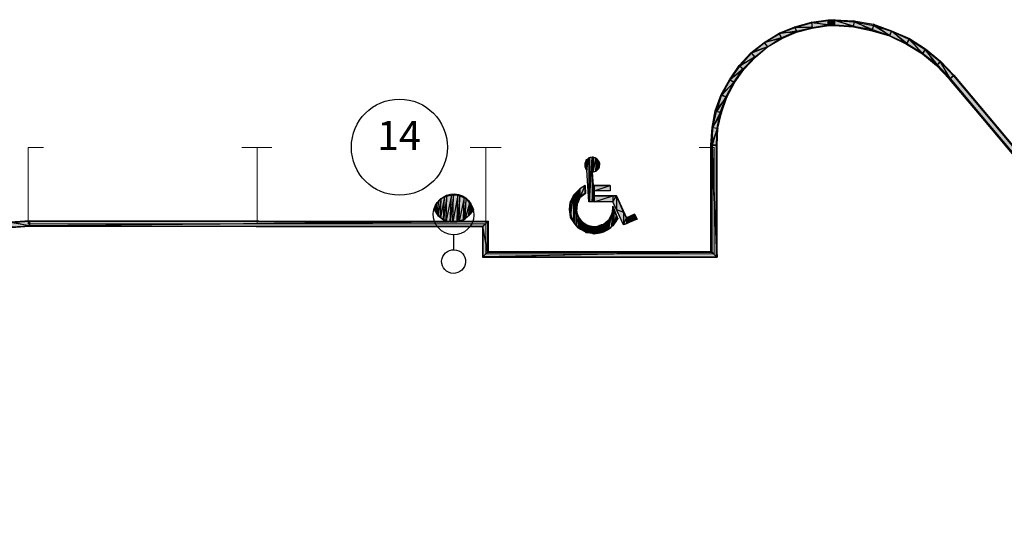
# Model space of a CAD drawing. Units: inches. Extents: x -574 to 749, y -201 to 330.
# Drawn here: x -459 to -394, y 159 to 192 of the extents above; entities that cross this region are included whole.
import ezdxf

# ---------------------------------------------------------------- set-up
doc = ezdxf.new("R2010")
doc.units = ezdxf.units.IN
doc.header["$MEASUREMENT"] = 0
doc.styles.add('Arial$201', font='ariali.ttf', dxfattribs={"oblique": 15, "height": 3.276})

msp = doc.modelspace()

# ---------------------------------------------------------------- hatches: boundary and pattern name
h = msp.add_hatch(color=256)
h.paths.add_polyline_path([(-405.9128, 191.992), (-405.8797, 191.6114), (-407.0214, 191.8265)])
h.paths.add_polyline_path([(-405.8797, 191.6114), (-407.0214, 191.8265), (-406.9718, 191.446)])
h.paths.add_polyline_path([(-407.0214, 191.8265), (-406.9718, 191.446), (-408.1135, 191.5287)])
h.paths.add_polyline_path([(-406.9718, 191.446), (-408.1135, 191.5287), (-407.9976, 191.1812)])
h.paths.add_polyline_path([(-408.1135, 191.5287), (-407.9976, 191.1812), (-409.1393, 191.0985)])
h.paths.add_polyline_path([(-407.9976, 191.1812), (-409.1393, 191.0985), (-408.9573, 190.7676)])
h.paths.add_polyline_path([(-409.1393, 191.0985), (-408.9573, 190.7676), (-410.1156, 190.5028)])
h.paths.add_polyline_path([(-408.9573, 190.7676), (-410.1156, 190.5028), (-409.9005, 190.205)])
h.paths.add_polyline_path([(-410.1156, 190.5028), (-409.9005, 190.205), (-410.9925, 189.8244)])
h.paths.add_polyline_path([(-409.9005, 190.205), (-410.9925, 189.8244), (-410.6947, 189.5266)])
h.paths.add_polyline_path([(-410.9925, 189.8244), (-410.6947, 189.5266), (-411.7537, 188.9806)])
h.paths.add_polyline_path([(-410.6947, 189.5266), (-411.7537, 188.9806), (-411.4558, 188.7324)])
h.paths.add_polyline_path([(-411.7537, 188.9806), (-411.4558, 188.7324), (-412.399, 188.054)])
h.paths.add_polyline_path([(-411.4558, 188.7324), (-412.399, 188.054), (-412.0515, 187.8885)])
h.paths.add_polyline_path([(-412.399, 188.054), (-412.0515, 187.8885), (-412.945, 187.0777)])
h.paths.add_polyline_path([(-412.0515, 187.8885), (-412.945, 187.0777), (-412.5644, 186.9123)])
h.paths.add_polyline_path([(-412.945, 187.0777), (-412.5644, 186.9123), (-413.3256, 186.0188)])
h.paths.add_polyline_path([(-412.5644, 186.9123), (-413.3256, 186.0188), (-412.9119, 185.8864)])
h.paths.add_polyline_path([(-413.3256, 186.0188), (-412.9119, 185.8864), (-413.5407, 184.9102)])
h.paths.add_polyline_path([(-412.9119, 185.8864), (-413.5407, 184.9102), (-413.1601, 184.8771)])
h.paths.add_polyline_path([(-413.5407, 184.9102), (-413.1601, 184.8771), (-413.6234, 183.7685)])
h.paths.add_polyline_path([(-413.1601, 184.8771), (-413.6234, 183.7685), (-413.1932, 183.7685)])
h = msp.add_hatch(color=256)
h.paths.add_polyline_path([(-405.4991, 191.6114), (-405.4991, 191.992), (-405.8797, 191.6114)])
h.paths.add_polyline_path([(-405.4991, 191.992), (-405.8797, 191.6114), (-405.9128, 191.992)])
h = msp.add_hatch(color=256)
h.paths.add_polyline_path([(-397.6562, 188.3518), (-397.954, 188.0871), (-398.5497, 189.2784)])
h.paths.add_polyline_path([(-397.954, 188.0871), (-398.5497, 189.2784), (-398.7979, 188.9806)])
h.paths.add_polyline_path([(-398.5497, 189.2784), (-398.7979, 188.9806), (-399.5259, 190.0892)])
h.paths.add_polyline_path([(-398.7979, 188.9806), (-399.5259, 190.0892), (-399.7245, 189.7417)])
h.paths.add_polyline_path([(-399.5259, 190.0892), (-399.7245, 189.7417), (-400.5849, 190.7676)])
h.paths.add_polyline_path([(-399.7245, 189.7417), (-400.5849, 190.7676), (-400.7834, 190.387)])
h.paths.add_polyline_path([(-400.5849, 190.7676), (-400.7834, 190.387), (-401.7597, 191.264)])
h.paths.add_polyline_path([(-400.7834, 190.387), (-401.7597, 191.264), (-401.892, 190.933)])
h.paths.add_polyline_path([(-401.7597, 191.264), (-401.892, 190.933), (-402.951, 191.6942)])
h.paths.add_polyline_path([(-401.892, 190.933), (-402.951, 191.6942), (-403.0337, 191.264)])
h.paths.add_polyline_path([(-402.951, 191.6942), (-403.0337, 191.264), (-404.2251, 191.9093)])
h.paths.add_polyline_path([(-403.0337, 191.264), (-404.2251, 191.9093), (-404.2582, 191.5287)])
h.paths.add_polyline_path([(-404.2251, 191.9093), (-404.2582, 191.5287), (-405.4991, 191.992)])
h.paths.add_polyline_path([(-404.2582, 191.5287), (-405.4991, 191.992), (-405.4991, 191.6114)])
h = msp.add_hatch(color=256)
h.paths.add_polyline_path([(-405.9128, 191.9424), (-405.9128, 191.6445), (-407.0214, 191.7769)])
h.paths.add_polyline_path([(-405.9128, 191.6445), (-407.0214, 191.7769), (-406.9718, 191.4791)])
h.paths.add_polyline_path([(-407.0214, 191.7769), (-406.9718, 191.4791), (-408.1135, 191.4791)])
h.paths.add_polyline_path([(-406.9718, 191.4791), (-408.1135, 191.4791), (-407.9976, 191.2309)])
h.paths.add_polyline_path([(-408.1135, 191.4791), (-407.9976, 191.2309), (-409.1393, 191.0654)])
h.paths.add_polyline_path([(-407.9976, 191.2309), (-409.1393, 191.0654), (-409.007, 190.8007)])
h.paths.add_polyline_path([(-409.1393, 191.0654), (-409.007, 190.8007), (-410.1156, 190.4697)])
h.paths.add_polyline_path([(-409.007, 190.8007), (-410.1156, 190.4697), (-409.9005, 190.205)])
h.paths.add_polyline_path([(-410.1156, 190.4697), (-409.9005, 190.205), (-410.9594, 189.7913)])
h.paths.add_polyline_path([(-409.9005, 190.205), (-410.9594, 189.7913), (-410.7443, 189.5266)])
h.paths.add_polyline_path([(-410.9594, 189.7913), (-410.7443, 189.5266), (-411.7206, 188.9475)])
h.paths.add_polyline_path([(-410.7443, 189.5266), (-411.7206, 188.9475), (-411.5055, 188.7655)])
h.paths.add_polyline_path([(-411.7206, 188.9475), (-411.5055, 188.7655), (-412.3493, 188.054)])
h.paths.add_polyline_path([(-411.5055, 188.7655), (-412.3493, 188.054), (-412.1011, 187.8885)])
h.paths.add_polyline_path([(-412.3493, 188.054), (-412.1011, 187.8885), (-412.9119, 187.0281)])
h.paths.add_polyline_path([(-412.1011, 187.8885), (-412.9119, 187.0281), (-412.6141, 186.9454)])
h.paths.add_polyline_path([(-412.9119, 187.0281), (-412.6141, 186.9454), (-413.2428, 185.9691)])
h.paths.add_polyline_path([(-412.6141, 186.9454), (-413.2428, 185.9691), (-412.9946, 185.936)])
h.paths.add_polyline_path([(-413.2428, 185.9691), (-412.9946, 185.936), (-413.491, 184.9102)])
h.paths.add_polyline_path([(-412.9946, 185.936), (-413.491, 184.9102), (-413.1932, 184.8771)])
h.paths.add_polyline_path([(-413.491, 184.9102), (-413.1932, 184.8771), (-413.5407, 183.7685)])
h.paths.add_polyline_path([(-413.1932, 184.8771), (-413.5407, 183.7685), (-413.2428, 183.7685)])
h = msp.add_hatch(color=256)
h.paths.add_polyline_path([(-405.4991, 191.6445), (-405.4991, 191.9424), (-405.9128, 191.6445)])
h.paths.add_polyline_path([(-405.4991, 191.9424), (-405.9128, 191.6445), (-405.9128, 191.9424)])
h = msp.add_hatch(color=256)
h.paths.add_polyline_path([(-397.6893, 188.3022), (-397.9044, 188.1367), (-398.5497, 189.2288)])
h.paths.add_polyline_path([(-397.9044, 188.1367), (-398.5497, 189.2288), (-398.7482, 189.0302)])
h.paths.add_polyline_path([(-398.5497, 189.2288), (-398.7482, 189.0302), (-399.559, 190.0395)])
h.paths.add_polyline_path([(-398.7482, 189.0302), (-399.559, 190.0395), (-399.7245, 189.7913)])
h.paths.add_polyline_path([(-399.559, 190.0395), (-399.7245, 189.7913), (-400.618, 190.7179)])
h.paths.add_polyline_path([(-399.7245, 189.7913), (-400.618, 190.7179), (-400.7503, 190.4201)])
h.paths.add_polyline_path([(-400.618, 190.7179), (-400.7503, 190.4201), (-401.7597, 191.2309)])
h.paths.add_polyline_path([(-400.7503, 190.4201), (-401.7597, 191.2309), (-401.892, 190.9661)])
h.paths.add_polyline_path([(-401.7597, 191.2309), (-401.892, 190.9661), (-402.951, 191.6114)])
h.paths.add_polyline_path([(-401.892, 190.9661), (-402.951, 191.6114), (-403.0337, 191.3467)])
h.paths.add_polyline_path([(-402.951, 191.6114), (-403.0337, 191.3467), (-404.2251, 191.8596)])
h.paths.add_polyline_path([(-403.0337, 191.3467), (-404.2251, 191.8596), (-404.2582, 191.5618)])
h.paths.add_polyline_path([(-404.2251, 191.8596), (-404.2582, 191.5618), (-405.4991, 191.9424)])
h.paths.add_polyline_path([(-404.2582, 191.5618), (-405.4991, 191.9424), (-405.4991, 191.6445)])
h = msp.add_hatch(color=256)
h.paths.add_polyline_path([(-356.9025, 139.1761), (-356.6047, 139.4243), (-397.954, 188.0871)])
h.paths.add_polyline_path([(-356.6047, 139.4243), (-397.954, 188.0871), (-397.6562, 188.3518)])
h = msp.add_hatch(color=256)
h.paths.add_polyline_path([(-356.8694, 139.1761), (-356.6543, 139.3746), (-397.9044, 188.1367)])
h.paths.add_polyline_path([(-356.6543, 139.3746), (-397.9044, 188.1367), (-397.6893, 188.3022)])
h = msp.add_hatch(color=256)
h.paths.add_polyline_path([(-413.2428, 183.7685), (-413.5407, 183.7685), (-413.2428, 176.4384)])
h.paths.add_polyline_path([(-413.5407, 183.7685), (-413.2428, 176.4384), (-413.5407, 176.7363)])
h.paths.add_polyline_path([(-413.2428, 176.4384), (-413.5407, 176.7363), (-428.5813, 176.4384)])
h.paths.add_polyline_path([(-413.5407, 176.7363), (-428.5813, 176.4384), (-428.2835, 176.7363)])
h.paths.add_polyline_path([(-428.5813, 176.4384), (-428.2835, 176.7363), (-428.5813, 178.4405)])
h.paths.add_polyline_path([(-428.2835, 176.7363), (-428.5813, 178.4405), (-428.2835, 178.7384)])
h.paths.add_polyline_path([(-428.5813, 178.4405), (-428.2835, 178.7384), (-458.3482, 178.4736)])
h.paths.add_polyline_path([(-428.2835, 178.7384), (-458.3482, 178.4736), (-458.3482, 178.7715)])
h = msp.add_hatch(color=256)
h.paths.add_polyline_path([(-413.1932, 183.7685), (-413.6234, 183.7685), (-413.1932, 176.4053)])
h.paths.add_polyline_path([(-413.6234, 183.7685), (-413.1932, 176.4053), (-413.6234, 176.7859)])
h.paths.add_polyline_path([(-413.1932, 176.4053), (-413.6234, 176.7859), (-428.6144, 176.4053)])
h.paths.add_polyline_path([(-413.6234, 176.7859), (-428.6144, 176.4053), (-428.2338, 176.7859)])
h.paths.add_polyline_path([(-428.6144, 176.4053), (-428.2338, 176.7859), (-428.6144, 178.3909)])
h.paths.add_polyline_path([(-428.2338, 176.7859), (-428.6144, 178.3909), (-428.2338, 178.7715)])
h.paths.add_polyline_path([(-428.6144, 178.3909), (-428.2338, 178.7715), (-458.3482, 178.4405)])
h.paths.add_polyline_path([(-428.2338, 178.7715), (-458.3482, 178.4405), (-458.3482, 178.8211)])
h = msp.add_hatch(color=256)
h.paths.add_polyline_path([(-421.5822, 182.9246), (-421.5822, 180.0455), (-421.4167, 182.9742)])
h.paths.add_polyline_path([(-421.5822, 180.0455), (-421.4167, 182.9742), (-421.4167, 180.0455)])
h = msp.add_hatch(color=256)
h.paths.add_polyline_path([(-421.4167, 182.9742), (-421.4167, 181.998), (-421.334, 182.9742)])
h.paths.add_polyline_path([(-421.4167, 181.998), (-421.334, 182.9742), (-421.334, 181.998)])
h = msp.add_hatch(color=256)
h.paths.add_polyline_path([(-421.334, 182.9742), (-421.334, 181.998), (-421.1685, 182.875)])
h.paths.add_polyline_path([(-421.334, 181.998), (-421.1685, 182.875), (-421.1685, 182.0311)])
h = msp.add_hatch(color=256)
h.paths.add_polyline_path([(-421.88, 182.5937), (-421.88, 182.3289), (-421.7973, 182.7922)])
h.paths.add_polyline_path([(-421.88, 182.3289), (-421.7973, 182.7922), (-421.7973, 182.1635)])
h = msp.add_hatch(color=256)
h.paths.add_polyline_path([(-421.88, 182.4117), (-421.88, 182.5937)])
h.paths.add_polyline_path([(-421.88, 182.4117), (-421.88, 182.5937), (-421.88, 182.3289)])
h = msp.add_hatch(color=256)
h.paths.add_polyline_path([(-421.7973, 182.7922), (-421.7973, 182.1635), (-421.7642, 182.7922)])
h.paths.add_polyline_path([(-421.7973, 182.1635), (-421.7642, 182.7922), (-421.7642, 182.1138)])
h = msp.add_hatch(color=256)
h.paths.add_polyline_path([(-421.7642, 182.7922), (-421.7642, 182.1138), (-421.6318, 182.9246)])
h.paths.add_polyline_path([(-421.7642, 182.1138), (-421.6318, 182.9246), (-421.6318, 180.0455)])
h = msp.add_hatch(color=256)
h.paths.add_polyline_path([(-421.6318, 182.9246), (-421.6318, 180.0455), (-421.5822, 182.9246)])
h.paths.add_polyline_path([(-421.6318, 180.0455), (-421.5822, 182.9246), (-421.5822, 180.0455)])
h = msp.add_hatch(color=256)
h.paths.add_polyline_path([(-421.1685, 182.875), (-421.1685, 182.0311), (-421.1189, 182.875)])
h.paths.add_polyline_path([(-421.1685, 182.0311), (-421.1189, 182.875), (-421.1189, 182.0807)])
h = msp.add_hatch(color=256)
h.paths.add_polyline_path([(-421.1189, 182.875), (-421.1189, 182.0807), (-420.9865, 182.7095)])
h.paths.add_polyline_path([(-421.1189, 182.0807), (-420.9865, 182.7095), (-420.9865, 182.1966)])
h = msp.add_hatch(color=256)
h.paths.add_polyline_path([(-420.9865, 182.7095), (-420.9865, 182.1966), (-420.9534, 182.6764)])
h.paths.add_polyline_path([(-420.9865, 182.1966), (-420.9534, 182.6764), (-420.9534, 182.2958)])
for points in [[(-420.9038, 182.4613), (-420.9534, 182.6764), (-420.9534, 182.2958)], [(-421.8469, 180.5916), (-421.88, 181.0549), (-421.88, 180.5916)], [(-431.7913, 179.5326), (-431.6258, 179.2844), (-431.6258, 179.9132)], [(-429.5079, 179.152), (-429.4582, 179.9628), (-429.4251, 179.9132)], [(-422.8232, 180.0786), (-422.8232, 179.0197), (-422.8562, 179.2348)], [(-419.729, 178.9369), (-419.8117, 179.1189), (-419.8117, 178.8542)], [(-418.4549, 178.9038), (-418.6204, 179.2348), (-418.6204, 178.8542)]]:
    msp.add_hatch(color=256).paths.add_polyline_path(points)
h = msp.add_hatch(color=256)
h.paths.add_polyline_path([(-421.4167, 181.998), (-421.4167, 180.0455), (-421.334, 181.1045)])
h.paths.add_polyline_path([(-421.4167, 180.0455), (-421.334, 181.1045), (-421.334, 180.0455)])
h = msp.add_hatch(color=256)
h.paths.add_polyline_path([(-422.2275, 180.8894), (-422.2275, 180.2937), (-421.88, 181.1045)])
h.paths.add_polyline_path([(-422.2275, 180.2937), (-421.88, 181.1045), (-421.88, 180.5585)])
h = msp.add_hatch(color=256)
h.paths.add_polyline_path([(-421.334, 181.1045), (-421.334, 180.0455), (-421.2843, 181.1045)])
h.paths.add_polyline_path([(-421.334, 180.0455), (-421.2843, 181.1045), (-421.2843, 180.0455)])
h = msp.add_hatch(color=256)
h.paths.add_polyline_path([(-421.2843, 181.1045), (-421.2843, 180.757), (-420.2254, 181.1045)])
h.paths.add_polyline_path([(-421.2843, 180.757), (-420.2254, 181.1045), (-420.2254, 180.757)])
h = msp.add_hatch(color=256)
h.paths.add_polyline_path([(-430.9971, 178.8211), (-430.9474, 180.4261), (-431.1625, 178.8542)])
h.paths.add_polyline_path([(-430.9474, 180.4261), (-431.1625, 178.8542), (-431.1129, 180.3434)])
h = msp.add_hatch(color=256)
h.paths.add_polyline_path([(-430.7323, 178.7384), (-430.6496, 180.4757), (-430.9971, 178.8211)])
h.paths.add_polyline_path([(-430.6496, 180.4757), (-430.9971, 178.8211), (-430.9474, 180.4261)])
h = msp.add_hatch(color=256)
h.paths.add_polyline_path([(-430.5668, 178.7384), (-430.5172, 180.5088), (-430.7323, 178.7384)])
h.paths.add_polyline_path([(-430.5172, 180.5088), (-430.7323, 178.7384), (-430.6496, 180.4757)])
h = msp.add_hatch(color=256)
h.paths.add_polyline_path([(-430.269, 178.7384), (-430.2359, 180.4757), (-430.5668, 178.7384)])
h.paths.add_polyline_path([(-430.2359, 180.4757), (-430.5668, 178.7384), (-430.5172, 180.5088)])
h = msp.add_hatch(color=256)
h.paths.add_polyline_path([(-430.1366, 178.7715), (-430.1035, 180.4261), (-430.269, 178.7384)])
h.paths.add_polyline_path([(-430.1035, 180.4261), (-430.269, 178.7384), (-430.2359, 180.4757)])
h = msp.add_hatch(color=256)
h.paths.add_polyline_path([(-429.8554, 178.8542), (-429.8057, 180.2937), (-430.1366, 178.7715)])
h.paths.add_polyline_path([(-429.8057, 180.2937), (-430.1366, 178.7715), (-430.1035, 180.4261)])
h = msp.add_hatch(color=256)
h.paths.add_polyline_path([(-422.8232, 180.0786), (-422.8232, 179.0197), (-422.6411, 180.4757)])
h.paths.add_polyline_path([(-422.8232, 179.0197), (-422.6411, 180.4757), (-422.6411, 178.7384)])
h = msp.add_hatch(color=256)
h.paths.add_polyline_path([(-422.6411, 180.4757), (-422.6411, 178.7384), (-422.5584, 180.5585)])
h.paths.add_polyline_path([(-422.6411, 178.7384), (-422.5584, 180.5585), (-422.5584, 178.606)])
h = msp.add_hatch(color=256)
h.paths.add_polyline_path([(-422.5584, 180.5585), (-422.5584, 178.606), (-422.4426, 180.6743)])
h.paths.add_polyline_path([(-422.5584, 178.606), (-422.4426, 180.6743), (-422.4426, 178.4736)])
h = msp.add_hatch(color=256)
h.paths.add_polyline_path([(-422.4426, 180.6743), (-422.4426, 179.4168), (-422.393, 180.7239)])
h.paths.add_polyline_path([(-422.4426, 179.4168), (-422.393, 180.7239), (-422.393, 179.8801)])
h = msp.add_hatch(color=256)
h.paths.add_polyline_path([(-422.393, 180.7239), (-422.393, 179.8801), (-422.3102, 180.8067)])
h.paths.add_polyline_path([(-422.393, 179.8801), (-422.3102, 180.8067), (-422.3102, 180.0786)])
h = msp.add_hatch(color=256)
h.paths.add_polyline_path([(-422.3102, 180.8067), (-422.3102, 180.0786), (-422.2275, 180.8894)])
h.paths.add_polyline_path([(-422.3102, 180.0786), (-422.2275, 180.8894), (-422.2275, 180.2937)])
h = msp.add_hatch(color=256)
h.paths.add_polyline_path([(-421.2843, 180.4261), (-421.2843, 180.0455), (-420.0599, 180.4261)])
h.paths.add_polyline_path([(-421.2843, 180.0455), (-420.0599, 180.4261), (-420.0599, 180.0455)])
h = msp.add_hatch(color=256)
h.paths.add_polyline_path([(-420.0599, 180.4261), (-420.0599, 180.0455), (-419.8117, 180.4261)])
h.paths.add_polyline_path([(-420.0599, 180.0455), (-419.8117, 180.4261), (-419.8117, 179.5326)])
h = msp.add_hatch(color=256)
h.paths.add_polyline_path([(-419.8117, 180.4261), (-419.8117, 179.5326), (-419.3484, 179.3671)])
h.paths.add_polyline_path([(-419.8117, 179.5326), (-419.3484, 179.3671), (-419.3484, 178.5233)])
h = msp.add_hatch(color=256)
h.paths.add_polyline_path([(-431.5431, 179.152), (-431.4934, 180.0455), (-431.6258, 179.2844)])
h.paths.add_polyline_path([(-431.4934, 180.0455), (-431.6258, 179.2844), (-431.6258, 179.9132)])
h = msp.add_hatch(color=256)
h.paths.add_polyline_path([(-431.3776, 179.0197), (-431.328, 180.2606), (-431.5431, 179.152)])
h.paths.add_polyline_path([(-431.328, 180.2606), (-431.5431, 179.152), (-431.4934, 180.0455)])
h = msp.add_hatch(color=256)
h.paths.add_polyline_path([(-431.1625, 178.8542), (-431.1129, 180.3434), (-431.3776, 179.0197)])
h.paths.add_polyline_path([(-431.1129, 180.3434), (-431.3776, 179.0197), (-431.328, 180.2606)])
h = msp.add_hatch(color=256)
h.paths.add_polyline_path([(-429.7561, 178.9369), (-429.6733, 180.2606), (-429.8554, 178.8542)])
h.paths.add_polyline_path([(-429.6733, 180.2606), (-429.8554, 178.8542), (-429.8057, 180.2937)])
h = msp.add_hatch(color=256)
h.paths.add_polyline_path([(-429.5079, 179.152), (-429.4582, 179.9628), (-429.7561, 178.9369)])
h.paths.add_polyline_path([(-429.4582, 179.9628), (-429.7561, 178.9369), (-429.6733, 180.2606)])
h = msp.add_hatch(color=256)
h.paths.add_polyline_path([(-429.5079, 179.152), (-429.4251, 179.2348), (-429.4251, 179.9132)])
h.paths.add_polyline_path([(-429.4251, 179.2348), (-429.4251, 179.9132), (-429.21, 179.5326)])
h = msp.add_hatch(color=256)
h.paths.add_polyline_path([(-422.8232, 180.0786), (-422.8562, 179.9959), (-422.8562, 179.2348)])
h.paths.add_polyline_path([(-422.8562, 179.9959), (-422.8562, 179.2348), (-422.9059, 179.5326)])
h = msp.add_hatch(color=256)
h.paths.add_polyline_path([(-420.1096, 179.2844), (-420.1096, 178.4405), (-420.0599, 179.7477)])
h.paths.add_polyline_path([(-420.1096, 178.4405), (-420.0599, 179.7477), (-420.0599, 178.4736)])
h = msp.add_hatch(color=256)
h.paths.add_polyline_path([(-420.0599, 179.7477), (-420.0599, 178.4736), (-419.9772, 179.5326)])
h.paths.add_polyline_path([(-420.0599, 178.4736), (-419.9772, 179.5326), (-419.9772, 178.5564)])
h = msp.add_hatch(color=256)
h.paths.add_polyline_path([(-422.4426, 179.4168), (-422.4426, 178.4736), (-422.3102, 178.9866)])
h.paths.add_polyline_path([(-422.4426, 178.4736), (-422.3102, 178.9866), (-422.3102, 178.3082)])
h = msp.add_hatch(color=256)
h.paths.add_polyline_path([(-420.3247, 178.8542), (-420.3247, 178.2585), (-420.1096, 179.2844)])
h.paths.add_polyline_path([(-420.3247, 178.2585), (-420.1096, 179.2844), (-420.1096, 178.4405)])
h = msp.add_hatch(color=256)
h.paths.add_polyline_path([(-419.9772, 179.5326), (-419.9772, 178.5564), (-419.8117, 179.1189)])
h.paths.add_polyline_path([(-419.9772, 178.5564), (-419.8117, 179.1189), (-419.8117, 178.8542)])
h = msp.add_hatch(color=256)
h.paths.add_polyline_path([(-419.3484, 179.3671), (-419.3484, 178.5233), (-419.1664, 178.9866)])
h.paths.add_polyline_path([(-419.3484, 178.5233), (-419.1664, 178.9866), (-419.1664, 178.606)])
h = msp.add_hatch(color=256)
h.paths.add_polyline_path([(-419.1664, 178.9866), (-419.1664, 178.606), (-418.6204, 179.2348)])
h.paths.add_polyline_path([(-419.1664, 178.606), (-418.6204, 179.2348), (-418.6204, 178.8542)])
h = msp.add_hatch(color=256)
h.paths.add_polyline_path([(-458.3482, 178.8211), (-458.3482, 178.4405), (-459.5891, 178.7384)])
h.paths.add_polyline_path([(-458.3482, 178.4405), (-459.5891, 178.7384), (-459.5395, 178.3578)])
h.paths.add_polyline_path([(-459.5891, 178.7384), (-459.5395, 178.3578), (-460.8136, 178.5233)])
h.paths.add_polyline_path([(-459.5395, 178.3578), (-460.8136, 178.5233), (-460.7308, 178.1427)])
h.paths.add_polyline_path([(-460.8136, 178.5233), (-460.7308, 178.1427), (-462.0049, 178.1427)])
h.paths.add_polyline_path([(-460.7308, 178.1427), (-462.0049, 178.1427), (-461.8725, 177.7621)])
h.paths.add_polyline_path([(-462.0049, 178.1427), (-461.8725, 177.7621), (-463.1466, 177.6298)])
h.paths.add_polyline_path([(-461.8725, 177.7621), (-463.1466, 177.6298), (-462.9315, 177.2492)])
h.paths.add_polyline_path([(-463.1466, 177.6298), (-462.9315, 177.2492), (-464.2056, 176.9514)])
h.paths.add_polyline_path([(-462.9315, 177.2492), (-464.2056, 176.9514), (-463.9905, 176.6535)])
h.paths.add_polyline_path([(-464.2056, 176.9514), (-463.9905, 176.6535), (-465.1818, 176.1902)])
h.paths.add_polyline_path([(-463.9905, 176.6535), (-465.1818, 176.1902), (-464.9171, 175.8924)])
h.paths.add_polyline_path([(-465.1818, 176.1902), (-464.9171, 175.8924), (-466.0588, 175.2967)])
h.paths.add_polyline_path([(-464.9171, 175.8924), (-466.0588, 175.2967), (-465.7278, 175.0485)])
h = msp.add_hatch(color=256)
h.paths.add_polyline_path([(-458.3482, 178.7715), (-458.3482, 178.4736), (-459.5891, 178.6887)])
h.paths.add_polyline_path([(-458.3482, 178.4736), (-459.5891, 178.6887), (-459.5395, 178.3909)])
h.paths.add_polyline_path([(-459.5891, 178.6887), (-459.5395, 178.3909), (-460.8136, 178.4736)])
h.paths.add_polyline_path([(-459.5395, 178.3909), (-460.8136, 178.4736), (-460.7308, 178.1758)])
h.paths.add_polyline_path([(-460.8136, 178.4736), (-460.7308, 178.1758), (-462.0049, 178.0931)])
h.paths.add_polyline_path([(-460.7308, 178.1758), (-462.0049, 178.0931), (-461.8725, 177.7952)])
h.paths.add_polyline_path([(-462.0049, 178.0931), (-461.8725, 177.7952), (-463.097, 177.5801)])
h.paths.add_polyline_path([(-461.8725, 177.7952), (-463.097, 177.5801), (-462.9646, 177.3319)])
h.paths.add_polyline_path([(-463.097, 177.5801), (-462.9646, 177.3319), (-464.1559, 176.9017)])
h.paths.add_polyline_path([(-462.9646, 177.3319), (-464.1559, 176.9017), (-463.9905, 176.7032)])
h.paths.add_polyline_path([(-464.1559, 176.9017), (-463.9905, 176.7032), (-465.1322, 176.1406)])
h.paths.add_polyline_path([(-463.9905, 176.7032), (-465.1322, 176.1406), (-464.9171, 175.942)])
h.paths.add_polyline_path([(-465.1322, 176.1406), (-464.9171, 175.942), (-466.0257, 175.2636)])
h.paths.add_polyline_path([(-464.9171, 175.942), (-466.0257, 175.2636), (-465.7609, 175.0816)])
h = msp.add_hatch(color=256)
h.paths.add_polyline_path([(-422.3102, 178.9866), (-422.3102, 178.3082), (-422.2275, 178.9038)])
h.paths.add_polyline_path([(-422.3102, 178.3082), (-422.2275, 178.9038), (-422.2275, 178.2585)])
h = msp.add_hatch(color=256)
h.paths.add_polyline_path([(-422.2275, 178.9038), (-422.2275, 178.2585), (-421.9627, 178.6391)])
h.paths.add_polyline_path([(-422.2275, 178.2585), (-421.9627, 178.6391), (-421.9627, 178.1427)])
h = msp.add_hatch(color=256)
h.paths.add_polyline_path([(-421.9627, 178.6391), (-421.9627, 178.1427), (-421.7973, 178.5233)])
h.paths.add_polyline_path([(-421.9627, 178.1427), (-421.7973, 178.5233), (-421.7973, 178.0103)])
h = msp.add_hatch(color=256)
h.paths.add_polyline_path([(-421.7973, 178.5233), (-421.7973, 178.0103), (-421.5491, 178.4405)])
h.paths.add_polyline_path([(-421.7973, 178.0103), (-421.5491, 178.4405), (-421.5491, 178.0103)])
h = msp.add_hatch(color=256)
h.paths.add_polyline_path([(-421.5491, 178.4405), (-421.5491, 178.0103), (-421.2843, 178.3909)])
h.paths.add_polyline_path([(-421.5491, 178.0103), (-421.2843, 178.3909), (-421.2843, 177.9276)])
h = msp.add_hatch(color=256)
h.paths.add_polyline_path([(-421.1189, 178.3909), (-421.1189, 177.9607), (-420.821, 178.5233)])
h.paths.add_polyline_path([(-421.1189, 177.9607), (-420.821, 178.5233), (-420.821, 178.0103)])
h = msp.add_hatch(color=256)
h.paths.add_polyline_path([(-420.821, 178.5233), (-420.821, 178.0103), (-420.6556, 178.5564)])
h.paths.add_polyline_path([(-420.821, 178.0103), (-420.6556, 178.5564), (-420.6556, 178.06)])
h = msp.add_hatch(color=256)
h.paths.add_polyline_path([(-420.6556, 178.5564), (-420.6556, 178.06), (-420.3578, 178.8211)])
h.paths.add_polyline_path([(-420.6556, 178.06), (-420.3578, 178.8211), (-420.3578, 178.2254)])
h = msp.add_hatch(color=256)
h.paths.add_polyline_path([(-420.3578, 178.8211), (-420.3578, 178.2254), (-420.3247, 178.8542)])
h.paths.add_polyline_path([(-420.3578, 178.2254), (-420.3247, 178.8542), (-420.3247, 178.2585)])
h = msp.add_hatch(color=256)
h.paths.add_polyline_path([(-421.2843, 178.3909), (-421.2843, 177.9276), (-421.1189, 178.3909)])
h.paths.add_polyline_path([(-421.2843, 177.9276), (-421.1189, 178.3909), (-421.1189, 177.9607)])

# ---------------------------------------------------------------- linework, layer by layer
at = {"linetype": 'Continuous', "lineweight": -2}
for points in [[(-405.9128, 191.992), (-405.8797, 191.6114), (-407.0214, 191.8265)], [(-405.4991, 191.992), (-405.8797, 191.6114), (-405.9128, 191.992)], [(-405.4991, 191.6114), (-405.4991, 191.992), (-405.8797, 191.6114)], [(-404.2251, 191.9093), (-404.2582, 191.5287), (-405.4991, 191.992)], [(-404.2582, 191.5287), (-405.4991, 191.992), (-405.4991, 191.6114)], [(-408.1135, 191.5287), (-407.9976, 191.1812), (-409.1393, 191.0985)], [(-408.1135, 191.4791), (-407.9976, 191.2309), (-409.1393, 191.0654)], [(-407.0214, 191.8265), (-406.9718, 191.446), (-408.1135, 191.5287)], [(-407.0214, 191.7769), (-406.9718, 191.4791), (-408.1135, 191.4791)], [(-406.9718, 191.446), (-408.1135, 191.5287), (-407.9976, 191.1812)], [(-406.9718, 191.4791), (-408.1135, 191.4791), (-407.9976, 191.2309)], [(-405.9128, 191.9424), (-405.9128, 191.6445), (-407.0214, 191.7769)], [(-405.8797, 191.6114), (-407.0214, 191.8265), (-406.9718, 191.446)], [(-405.9128, 191.6445), (-407.0214, 191.7769), (-406.9718, 191.4791)], [(-405.4991, 191.6445), (-405.4991, 191.9424), (-405.9128, 191.6445)], [(-405.4991, 191.9424), (-405.9128, 191.6445), (-405.9128, 191.9424)], [(-404.2251, 191.8596), (-404.2582, 191.5618), (-405.4991, 191.9424)], [(-404.2582, 191.5618), (-405.4991, 191.9424), (-405.4991, 191.6445)], [(-403.0337, 191.264), (-404.2251, 191.9093), (-404.2582, 191.5287)], [(-403.0337, 191.3467), (-404.2251, 191.8596), (-404.2582, 191.5618)], [(-402.951, 191.6942), (-403.0337, 191.264), (-404.2251, 191.9093)], [(-402.951, 191.6114), (-403.0337, 191.3467), (-404.2251, 191.8596)], [(-401.892, 190.933), (-402.951, 191.6942), (-403.0337, 191.264)], [(-401.892, 190.9661), (-402.951, 191.6114), (-403.0337, 191.3467)], [(-401.7597, 191.264), (-401.892, 190.933), (-402.951, 191.6942)], [(-401.7597, 191.2309), (-401.892, 190.9661), (-402.951, 191.6114)], [(-409.1393, 191.0985), (-408.9573, 190.7676), (-410.1156, 190.5028)], [(-409.1393, 191.0654), (-409.007, 190.8007), (-410.1156, 190.4697)], [(-409.007, 190.8007), (-410.1156, 190.4697), (-409.9005, 190.205)], [(-408.9573, 190.7676), (-410.1156, 190.5028), (-409.9005, 190.205)], [(-407.9976, 191.2309), (-409.1393, 191.0654), (-409.007, 190.8007)], [(-407.9976, 191.1812), (-409.1393, 191.0985), (-408.9573, 190.7676)], [(-400.7834, 190.387), (-401.7597, 191.264), (-401.892, 190.933)], [(-400.7503, 190.4201), (-401.7597, 191.2309), (-401.892, 190.9661)], [(-400.5849, 190.7676), (-400.7834, 190.387), (-401.7597, 191.264)], [(-400.618, 190.7179), (-400.7503, 190.4201), (-401.7597, 191.2309)], [(-399.7245, 189.7417), (-400.5849, 190.7676), (-400.7834, 190.387)], [(-399.7245, 189.7913), (-400.618, 190.7179), (-400.7503, 190.4201)], [(-399.559, 190.0395), (-399.7245, 189.7913), (-400.618, 190.7179)], [(-399.5259, 190.0892), (-399.7245, 189.7417), (-400.5849, 190.7676)], [(-410.1156, 190.5028), (-409.9005, 190.205), (-410.9925, 189.8244)], [(-409.9005, 190.205), (-410.9925, 189.8244), (-410.6947, 189.5266)], [(-410.1156, 190.4697), (-409.9005, 190.205), (-410.9594, 189.7913)], [(-409.9005, 190.205), (-410.9594, 189.7913), (-410.7443, 189.5266)], [(-398.7979, 188.9806), (-399.5259, 190.0892), (-399.7245, 189.7417)], [(-398.5497, 189.2784), (-398.7979, 188.9806), (-399.5259, 190.0892)], [(-410.9925, 189.8244), (-410.6947, 189.5266), (-411.7537, 188.9806)], [(-410.6947, 189.5266), (-411.7537, 188.9806), (-411.4558, 188.7324)], [(-410.9594, 189.7913), (-410.7443, 189.5266), (-411.7206, 188.9475)], [(-410.7443, 189.5266), (-411.7206, 188.9475), (-411.5055, 188.7655)], [(-398.7482, 189.0302), (-399.559, 190.0395), (-399.7245, 189.7913)], [(-398.5497, 189.2288), (-398.7482, 189.0302), (-399.559, 190.0395)], [(-411.7537, 188.9806), (-411.4558, 188.7324), (-412.399, 188.054)], [(-411.7206, 188.9475), (-411.5055, 188.7655), (-412.3493, 188.054)], [(-411.5055, 188.7655), (-412.3493, 188.054), (-412.1011, 187.8885)], [(-397.954, 188.0871), (-398.5497, 189.2784), (-398.7979, 188.9806)], [(-397.9044, 188.1367), (-398.5497, 189.2288), (-398.7482, 189.0302)], [(-397.6562, 188.3518), (-397.954, 188.0871), (-398.5497, 189.2784)], [(-397.6893, 188.3022), (-397.9044, 188.1367), (-398.5497, 189.2288)], [(-411.4558, 188.7324), (-412.399, 188.054), (-412.0515, 187.8885)], [(-356.6047, 139.4243), (-397.954, 188.0871), (-397.6562, 188.3518)], [(-356.6543, 139.3746), (-397.9044, 188.1367), (-397.6893, 188.3022)], [(-356.8694, 139.1761), (-356.6543, 139.3746), (-397.9044, 188.1367)], [(-412.399, 188.054), (-412.0515, 187.8885), (-412.945, 187.0777)], [(-412.0515, 187.8885), (-412.945, 187.0777), (-412.5644, 186.9123)], [(-412.3493, 188.054), (-412.1011, 187.8885), (-412.9119, 187.0281)], [(-412.1011, 187.8885), (-412.9119, 187.0281), (-412.6141, 186.9454)], [(-356.9025, 139.1761), (-356.6047, 139.4243), (-397.954, 188.0871)], [(-412.945, 187.0777), (-412.5644, 186.9123), (-413.3256, 186.0188)], [(-412.5644, 186.9123), (-413.3256, 186.0188), (-412.9119, 185.8864)], [(-412.9119, 187.0281), (-412.6141, 186.9454), (-413.2428, 185.9691)], [(-412.6141, 186.9454), (-413.2428, 185.9691), (-412.9946, 185.936)], [(-413.3256, 186.0188), (-412.9119, 185.8864), (-413.5407, 184.9102)], [(-412.9119, 185.8864), (-413.5407, 184.9102), (-413.1601, 184.8771)], [(-413.2428, 185.9691), (-412.9946, 185.936), (-413.491, 184.9102)], [(-412.9946, 185.936), (-413.491, 184.9102), (-413.1932, 184.8771)], [(-413.5407, 184.9102), (-413.1601, 184.8771), (-413.6234, 183.7685)], [(-413.1601, 184.8771), (-413.6234, 183.7685), (-413.1932, 183.7685)], [(-413.491, 184.9102), (-413.1932, 184.8771), (-413.5407, 183.7685)], [(-413.1932, 184.8771), (-413.5407, 183.7685), (-413.2428, 183.7685)], [(-413.1932, 183.7685), (-413.6234, 183.7685), (-413.1932, 176.4053)], [(-413.6234, 183.7685), (-413.1932, 176.4053), (-413.6234, 176.7859)], [(-413.2428, 183.7685), (-413.5407, 183.7685), (-413.2428, 176.4384)], [(-413.5407, 183.7685), (-413.2428, 176.4384), (-413.5407, 176.7363)], [(-421.5822, 182.9246), (-421.5822, 180.0455), (-421.4167, 182.9742)], [(-421.5822, 180.0455), (-421.4167, 182.9742), (-421.4167, 180.0455)], [(-421.4167, 182.9742), (-421.4167, 181.998), (-421.334, 182.9742)], [(-421.4167, 181.998), (-421.334, 182.9742), (-421.334, 181.998)], [(-421.334, 182.9742), (-421.334, 181.998), (-421.1685, 182.875)], [(-421.88, 182.5937), (-421.88, 182.3289), (-421.7973, 182.7922)], [(-421.88, 182.3289), (-421.7973, 182.7922), (-421.7973, 182.1635)], [(-421.88, 182.5937), (-421.88, 182.4117), (-421.88, 182.4117)], [(-421.88, 182.4117), (-421.88, 182.4117), (-421.88, 182.5937)], [(-421.88, 182.4117), (-421.88, 182.5937), (-421.88, 182.3289)], [(-421.7973, 182.7922), (-421.7973, 182.1635), (-421.7642, 182.7922)], [(-421.7973, 182.1635), (-421.7642, 182.7922), (-421.7642, 182.1138)], [(-421.7642, 182.7922), (-421.7642, 182.1138), (-421.6318, 182.9246)], [(-421.7642, 182.1138), (-421.6318, 182.9246), (-421.6318, 180.0455)], [(-421.6318, 182.9246), (-421.6318, 180.0455), (-421.5822, 182.9246)], [(-421.6318, 180.0455), (-421.5822, 182.9246), (-421.5822, 180.0455)], [(-421.334, 181.998), (-421.1685, 182.875), (-421.1685, 182.0311)], [(-421.1685, 182.875), (-421.1685, 182.0311), (-421.1189, 182.875)], [(-421.1685, 182.0311), (-421.1189, 182.875), (-421.1189, 182.0807)], [(-421.1189, 182.875), (-421.1189, 182.0807), (-420.9865, 182.7095)], [(-421.1189, 182.0807), (-420.9865, 182.7095), (-420.9865, 182.1966)], [(-420.9865, 182.7095), (-420.9865, 182.1966), (-420.9534, 182.6764)], [(-420.9865, 182.1966), (-420.9534, 182.6764), (-420.9534, 182.2958)], [(-420.9038, 182.4613), (-420.9534, 182.6764), (-420.9534, 182.2958)], [(-421.4167, 181.998), (-421.4167, 180.0455), (-421.334, 181.1045)], [(-422.2275, 180.8894), (-422.2275, 180.2937), (-421.88, 181.1045)], [(-422.2275, 180.2937), (-421.88, 181.1045), (-421.88, 180.5585)], [(-421.88, 181.1045), (-421.88, 180.5585), (-421.88, 181.0549)], [(-421.8469, 180.5916), (-421.88, 181.0549), (-421.88, 180.5916)], [(-421.88, 180.5585), (-421.88, 181.0549), (-421.88, 180.5916)], [(-421.4167, 180.0455), (-421.334, 181.1045), (-421.334, 180.0455)], [(-421.334, 181.1045), (-421.334, 180.0455), (-421.2843, 181.1045)], [(-421.334, 180.0455), (-421.2843, 181.1045), (-421.2843, 180.0455)], [(-421.2843, 181.1045), (-421.2843, 180.757), (-420.2254, 181.1045)], [(-421.2843, 180.757), (-420.2254, 181.1045), (-420.2254, 180.757)], [(-430.9971, 178.8211), (-430.9474, 180.4261), (-431.1625, 178.8542)], [(-430.9474, 180.4261), (-431.1625, 178.8542), (-431.1129, 180.3434)], [(-430.7323, 178.7384), (-430.6496, 180.4757), (-430.9971, 178.8211)], [(-430.6496, 180.4757), (-430.9971, 178.8211), (-430.9474, 180.4261)], [(-430.5668, 178.7384), (-430.5172, 180.5088), (-430.7323, 178.7384)], [(-430.5172, 180.5088), (-430.7323, 178.7384), (-430.6496, 180.4757)], [(-430.2359, 180.4757), (-430.5668, 178.7384), (-430.5172, 180.5088)], [(-430.269, 178.7384), (-430.2359, 180.4757), (-430.5668, 178.7384)], [(-430.1035, 180.4261), (-430.269, 178.7384), (-430.2359, 180.4757)], [(-430.1366, 178.7715), (-430.1035, 180.4261), (-430.269, 178.7384)], [(-429.8057, 180.2937), (-430.1366, 178.7715), (-430.1035, 180.4261)], [(-422.8232, 180.0786), (-422.8232, 179.0197), (-422.6411, 180.4757)], [(-422.8232, 179.0197), (-422.6411, 180.4757), (-422.6411, 178.7384)], [(-422.6411, 180.4757), (-422.6411, 178.7384), (-422.5584, 180.5585)], [(-422.6411, 178.7384), (-422.5584, 180.5585), (-422.5584, 178.606)], [(-422.5584, 180.5585), (-422.5584, 178.606), (-422.4426, 180.6743)], [(-422.5584, 178.606), (-422.4426, 180.6743), (-422.4426, 178.4736)], [(-422.4426, 180.6743), (-422.4426, 179.4168), (-422.393, 180.7239)], [(-422.4426, 179.4168), (-422.393, 180.7239), (-422.393, 179.8801)], [(-422.393, 180.7239), (-422.393, 179.8801), (-422.3102, 180.8067)], [(-422.393, 179.8801), (-422.3102, 180.8067), (-422.3102, 180.0786)], [(-422.3102, 180.8067), (-422.3102, 180.0786), (-422.2275, 180.8894)], [(-422.3102, 180.0786), (-422.2275, 180.8894), (-422.2275, 180.2937)], [(-421.2843, 180.757), (-421.2843, 180.0455), (-421.2843, 180.4261)], [(-421.2843, 180.4261), (-421.2843, 180.0455), (-420.0599, 180.4261)], [(-421.2843, 180.0455), (-420.0599, 180.4261), (-420.0599, 180.0455)], [(-421.2843, 180.0455), (-421.2843, 180.4261)], [(-420.0599, 180.4261), (-420.0599, 180.0455), (-419.8117, 180.4261)], [(-420.0599, 180.0455), (-419.8117, 180.4261), (-419.8117, 179.5326)], [(-419.8117, 180.4261), (-419.8117, 179.5326), (-419.3484, 179.3671)], [(-431.7913, 179.5326), (-431.6258, 179.2844), (-431.6258, 179.9132)], [(-431.5431, 179.152), (-431.4934, 180.0455), (-431.6258, 179.2844)], [(-431.4934, 180.0455), (-431.6258, 179.2844), (-431.6258, 179.9132)], [(-431.3776, 179.0197), (-431.328, 180.2606), (-431.5431, 179.152)], [(-431.328, 180.2606), (-431.5431, 179.152), (-431.4934, 180.0455)], [(-431.1625, 178.8542), (-431.1129, 180.3434), (-431.3776, 179.0197)], [(-431.1129, 180.3434), (-431.3776, 179.0197), (-431.328, 180.2606)], [(-429.8554, 178.8542), (-429.8057, 180.2937), (-430.1366, 178.7715)], [(-429.6733, 180.2606), (-429.8554, 178.8542), (-429.8057, 180.2937)], [(-429.7561, 178.9369), (-429.6733, 180.2606), (-429.8554, 178.8542)], [(-429.4582, 179.9628), (-429.7561, 178.9369), (-429.6733, 180.2606)], [(-429.5079, 179.152), (-429.4582, 179.9628), (-429.7561, 178.9369)], [(-429.5079, 179.152), (-429.4582, 179.9628), (-429.4251, 179.9132)], [(-429.5079, 179.152), (-429.4251, 179.2348), (-429.4251, 179.9132)], [(-429.4251, 179.2348), (-429.4251, 179.9132), (-429.21, 179.5326)], [(-422.8562, 179.9959), (-422.8562, 179.2348), (-422.9059, 179.5326)], [(-422.8232, 180.0786), (-422.8562, 179.9959), (-422.8562, 179.2348)], [(-422.8232, 180.0786), (-422.8232, 179.0197), (-422.8562, 179.2348)], [(-420.1096, 179.2844), (-420.1096, 178.4405), (-420.0599, 179.7477)], [(-420.1096, 178.4405), (-420.0599, 179.7477), (-420.0599, 178.4736)], [(-420.0599, 179.7477), (-420.0599, 178.4736), (-419.9772, 179.5326)], [(-422.4426, 179.4168), (-422.4426, 178.4736), (-422.3102, 178.9866)], [(-420.3247, 178.8542), (-420.3247, 178.2585), (-420.1096, 179.2844)], [(-420.3247, 178.2585), (-420.1096, 179.2844), (-420.1096, 178.4405)], [(-420.0599, 178.4736), (-419.9772, 179.5326), (-419.9772, 178.5564)], [(-419.9772, 179.5326), (-419.9772, 178.5564), (-419.8117, 179.1189)], [(-419.9772, 178.5564), (-419.8117, 179.1189), (-419.8117, 178.8542)], [(-419.8117, 179.5326), (-419.3484, 179.3671), (-419.3484, 178.5233)], [(-419.729, 178.9369), (-419.8117, 179.1189), (-419.8117, 178.8542)], [(-419.3484, 179.3671), (-419.3484, 178.5233), (-419.1664, 178.9866)], [(-419.1664, 178.9866), (-419.1664, 178.606), (-418.6204, 179.2348)], [(-419.1664, 178.606), (-418.6204, 179.2348), (-418.6204, 178.8542)], [(-418.4549, 178.9038), (-418.6204, 179.2348), (-418.6204, 178.8542)], [(-458.3482, 178.8211), (-458.3482, 178.4405), (-459.5891, 178.7384)], [(-458.3482, 178.7715), (-458.3482, 178.4736), (-459.5891, 178.6887)], [(-458.3482, 178.4405), (-459.5891, 178.7384), (-459.5395, 178.3578)], [(-458.3482, 178.4736), (-459.5891, 178.6887), (-459.5395, 178.3909)], [(-428.2338, 178.7715), (-458.3482, 178.4405), (-458.3482, 178.8211)], [(-428.2835, 178.7384), (-458.3482, 178.4736), (-458.3482, 178.7715)], [(-428.6144, 178.3909), (-428.2338, 178.7715), (-458.3482, 178.4405)], [(-428.5813, 178.4405), (-428.2835, 178.7384), (-458.3482, 178.4736)], [(-428.2338, 176.7859), (-428.6144, 178.3909), (-428.2338, 178.7715)], [(-428.2835, 176.7363), (-428.5813, 178.4405), (-428.2835, 178.7384)], [(-428.5813, 176.4384), (-428.2835, 176.7363), (-428.5813, 178.4405)], [(-422.4426, 178.4736), (-422.3102, 178.9866), (-422.3102, 178.3082)], [(-422.3102, 178.9866), (-422.3102, 178.3082), (-422.2275, 178.9038)], [(-422.3102, 178.3082), (-422.2275, 178.9038), (-422.2275, 178.2585)], [(-422.2275, 178.9038), (-422.2275, 178.2585), (-421.9627, 178.6391)], [(-422.2275, 178.2585), (-421.9627, 178.6391), (-421.9627, 178.1427)], [(-421.9627, 178.6391), (-421.9627, 178.1427), (-421.7973, 178.5233)], [(-421.9627, 178.1427), (-421.7973, 178.5233), (-421.7973, 178.0103)], [(-421.7973, 178.5233), (-421.7973, 178.0103), (-421.5491, 178.4405)], [(-421.7973, 178.0103), (-421.5491, 178.4405), (-421.5491, 178.0103)], [(-421.5491, 178.4405), (-421.5491, 178.0103), (-421.2843, 178.3909)], [(-421.1189, 178.3909), (-421.1189, 177.9607), (-420.821, 178.5233)], [(-421.1189, 177.9607), (-420.821, 178.5233), (-420.821, 178.0103)], [(-420.821, 178.5233), (-420.821, 178.0103), (-420.6556, 178.5564)], [(-420.821, 178.0103), (-420.6556, 178.5564), (-420.6556, 178.06)], [(-420.6556, 178.5564), (-420.6556, 178.06), (-420.3578, 178.8211)], [(-420.6556, 178.06), (-420.3578, 178.8211), (-420.3578, 178.2254)], [(-420.3578, 178.8211), (-420.3578, 178.2254), (-420.3247, 178.8542)], [(-420.3578, 178.2254), (-420.3247, 178.8542), (-420.3247, 178.2585)], [(-419.3484, 178.5233), (-419.1664, 178.9866), (-419.1664, 178.606)], [(-428.6144, 176.4053), (-428.2338, 176.7859), (-428.6144, 178.3909)], [(-421.5491, 178.0103), (-421.2843, 178.3909), (-421.2843, 177.9276)], [(-421.2843, 178.3909), (-421.2843, 177.9276), (-421.1189, 178.3909)], [(-421.2843, 177.9276), (-421.1189, 178.3909), (-421.1189, 177.9607)], [(-413.1932, 176.4053), (-413.6234, 176.7859), (-428.6144, 176.4053)], [(-413.6234, 176.7859), (-428.6144, 176.4053), (-428.2338, 176.7859)], [(-413.2428, 176.4384), (-413.5407, 176.7363), (-428.5813, 176.4384)], [(-413.5407, 176.7363), (-428.5813, 176.4384), (-428.2835, 176.7363)]]:
    msp.add_lwpolyline(points, close=True, dxfattribs=at)
at = {"linetype": 'Continuous', "lineweight": 20}
for points in [[(-444.4161, 183.603), (-443.4068, 183.603), (-443.4068, 178.606), (-458.4474, 178.606), (-458.4474, 183.603), (-457.4216, 183.603)], [(-429.4251, 183.603), (-428.3993, 183.603), (-428.3993, 178.606), (-443.4068, 178.606), (-443.4068, 183.603), (-442.4306, 183.603)], [(-414.3845, 183.603), (-413.4083, 183.603), (-413.4083, 176.6204), (-428.3993, 176.6204), (-428.3993, 183.603), (-427.3899, 183.603)]]:
    msp.add_lwpolyline(points, dxfattribs=at)
at = {"linetype": 'Continuous', "lineweight": -2}
for points in [[(-420.2254, 181.1045), (-420.2254, 180.757), (-421.2843, 180.757), (-421.2843, 180.4261), (-419.8117, 180.4261), (-419.1664, 178.9866), (-418.6204, 179.2348), (-418.4549, 178.9038), (-419.3484, 178.5233), (-420.0599, 180.0455), (-421.6318, 180.0455), (-421.7642, 182.1138)], [(-421.4167, 181.998), (-421.334, 181.1045), (-420.2254, 181.1045)], [(-421.88, 181.1045), (-421.8469, 180.5916), (-421.8469, 180.5916)], [(-420.0599, 179.7477), (-419.729, 178.9369), (-419.729, 178.9369)]]:
    msp.add_lwpolyline(points, dxfattribs=at)
at = {"linetype": 'Continuous', "lineweight": 30}
msp.add_lwpolyline([(-430.5172, 177.878), (-430.5172, 176.9017), (-430.5172, 176.9017)], dxfattribs=at)
at = {"linetype": 'Continuous', "lineweight": 25}
msp.add_open_spline([(-434.0581, 186.7799), (-435.812, 186.7799), (-437.2185, 185.3735), (-437.2185, 183.6196), (-437.2185, 183.6196), (-437.2185, 181.8822), (-435.812, 180.4757), (-434.0581, 180.4757), (-434.0581, 180.4757), (-432.3208, 180.4757), (-430.9143, 181.8822), (-430.9143, 183.6196), (-430.9143, 183.6196), (-430.9143, 185.3735), (-432.3208, 186.7799), (-434.0581, 186.7799)], degree=3, knots=[0, 0, 0, 0, 0.0625, 0.0625, 0.0625, 0.062501, 0.125, 0.125, 0.125, 0.125001, 0.1875, 0.1875, 0.1875, 0.187501, 1, 1, 1, 1], dxfattribs=at)
msp.add_open_spline([(-434.0581, 186.7799), (-435.812, 186.7799), (-437.2185, 185.3735), (-437.2185, 183.6196), (-437.2185, 183.6196), (-437.2185, 181.8822), (-435.812, 180.4757), (-434.0581, 180.4757), (-434.0581, 180.4757), (-432.3208, 180.4757), (-430.9143, 181.8822), (-430.9143, 183.6196), (-430.9143, 183.6196), (-430.9143, 185.3735), (-432.3208, 186.7799), (-434.0581, 186.7799)], degree=3, knots=[0, 0, 0, 0, 0.0625, 0.0625, 0.0625, 0.062501, 0.125, 0.125, 0.125, 0.125001, 0.1875, 0.1875, 0.1875, 0.187501, 1, 1, 1, 1], dxfattribs=at)
at = {"linetype": 'Continuous', "lineweight": -2}
for points, knots in [([(-421.4002, 181.998), (-421.1685, 181.998), (-420.97, 182.1635), (-420.9203, 182.3951), (-420.9203, 182.3951), (-420.8707, 182.6102), (-421.0031, 182.8419), (-421.2182, 182.9246), (-421.2182, 182.9246), (-421.4333, 183.0239), (-421.6815, 182.9412), (-421.7973, 182.7426), (-421.7973, 182.7426), (-421.9297, 182.544), (-421.8966, 182.2958), (-421.7311, 182.1304)], [0, 0, 0, 0, 0.0625, 0.0625, 0.0625, 0.062501, 0.125, 0.125, 0.125, 0.125001, 0.1875, 0.1875, 0.1875, 0.187501, 1, 1, 1, 1]), ([(-421.8635, 181.1045), (-422.5419, 180.8067), (-422.939, 180.1117), (-422.8397, 179.3671), (-422.8397, 179.3671), (-422.7404, 178.6391), (-422.1613, 178.0765), (-421.4333, 177.9772), (-421.4333, 177.9772), (-420.6887, 177.8945), (-419.9937, 178.3082), (-419.7124, 178.9866)], [0, 0, 0, 0, 0.0833333, 0.0833333, 0.0833333, 0.0833343, 0.1666667, 0.1666667, 0.1666667, 0.1666677, 1, 1, 1, 1]), ([(-421.8304, 180.6412), (-422.3599, 180.3434), (-422.575, 179.6981), (-422.3433, 179.1355), (-422.3433, 179.1355), (-422.1117, 178.5729), (-421.4994, 178.2751), (-420.9203, 178.4405), (-420.9203, 178.4405), (-420.3247, 178.5895), (-419.9441, 179.152), (-420.0268, 179.7643)], [0, 0, 0, 0, 0.0833333, 0.0833333, 0.0833333, 0.0833343, 0.1666667, 0.1666667, 0.1666667, 0.1666677, 1, 1, 1, 1])]:
    msp.add_open_spline(points, degree=3, knots=knots, dxfattribs=at)
at = {"linetype": 'Continuous', "lineweight": 30}
for points, knots in [([(-431.8409, 179.2679), (-431.874, 178.5398), (-431.2949, 177.9111), (-430.5503, 177.878), (-430.5503, 177.878), (-429.8223, 177.8614), (-429.1935, 178.424), (-429.177, 179.1686), (-429.177, 179.1686), (-429.1439, 179.8966), (-429.7064, 180.5254), (-430.451, 180.5585), (-430.451, 180.5585), (-431.1791, 180.575), (-431.8078, 180.0124), (-431.8409, 179.2679)], [0, 0, 0, 0, 0.0625, 0.0625, 0.0625, 0.062501, 0.125, 0.125, 0.125, 0.125001, 0.1875, 0.1875, 0.1875, 0.187501, 1, 1, 1, 1]), ([(-431.7416, 179.4499), (-431.4769, 179.0031), (-430.9971, 178.7218), (-430.4841, 178.7384), (-430.4841, 178.7384), (-429.9712, 178.7384), (-429.4913, 179.0362), (-429.2431, 179.483)], [0, 0, 0, 0, 0.125, 0.125, 0.125, 0.125001, 1, 1, 1, 1]), ([(-431.2949, 176.1572), (-431.3114, 175.7269), (-430.964, 175.3629), (-430.5338, 175.3464), (-430.5338, 175.3464), (-430.1035, 175.3298), (-429.7395, 175.6608), (-429.723, 176.091), (-429.723, 176.091), (-429.7064, 176.5212), (-430.0374, 176.8852), (-430.4676, 176.9017), (-430.4676, 176.9017), (-430.8978, 176.9183), (-431.2618, 176.5874), (-431.2949, 176.1572)], [0, 0, 0, 0, 0.0625, 0.0625, 0.0625, 0.062501, 0.125, 0.125, 0.125, 0.125001, 0.1875, 0.1875, 0.1875, 0.187501, 1, 1, 1, 1])]:
    msp.add_open_spline(points, degree=3, knots=knots, dxfattribs=at)

# ---------------------------------------------------------------- texts
at = {"style": 'Arial$201'}
msp.add_text('14', height=1.90418, dxfattribs=at).set_placement((-435.5307, 183.451))

doc.saveas('drawing.dxf')
